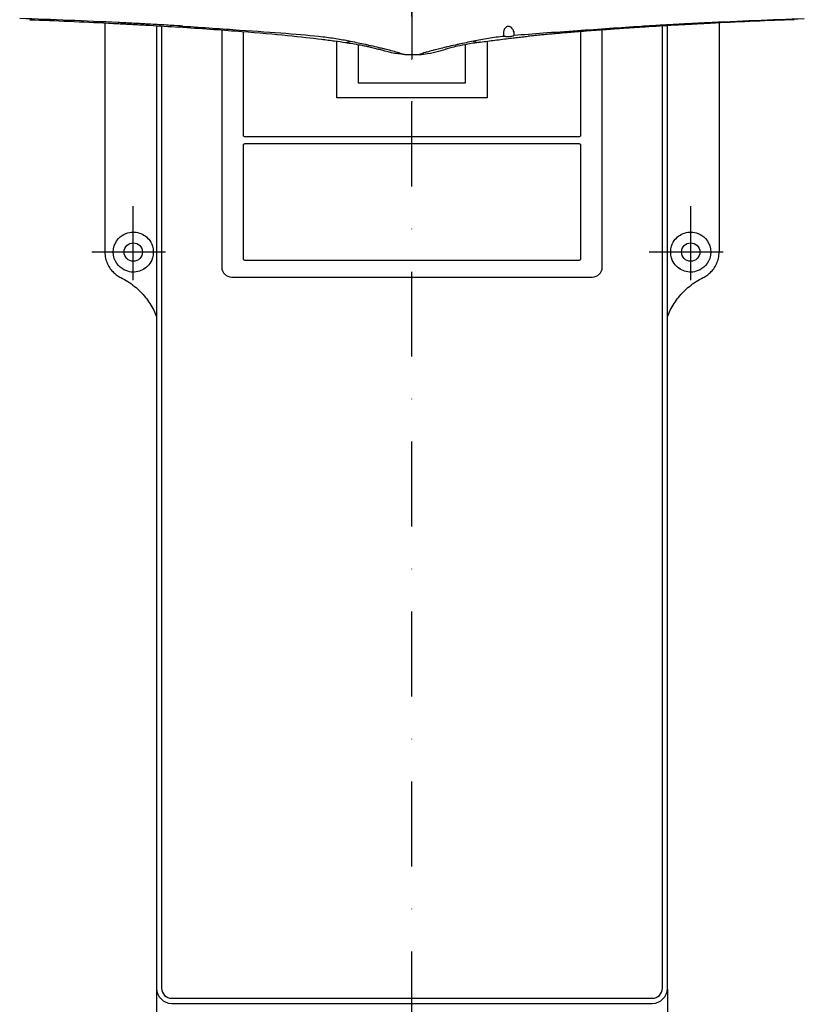
# Model space of a CAD drawing. Units: millimetres. Extents: x -26 to 1294, y -262 to 1106.
# Drawn here: x 506 to 741, y 194 to 489 of the extents above; entities that cross this region are included whole.
import ezdxf

# ---------------------------------------------------------------- set-up
doc = ezdxf.new("R2010")
doc.units = ezdxf.units.MM
doc.header["$LTSCALE"] = 2
doc.linetypes.add('TRAZO_Y_PUNTO', pattern=[25.4, 12.7, -6.35, 0, -6.35])
doc.layers.add('Cotas', color=3, linetype='Continuous')
doc.layers.add('Ejes', color=6, linetype='TRAZO_Y_PUNTO')
doc.styles.add('ISO8', font='ISOCP.SHX')
doc.dimstyles.new('FLECHA', dxfattribs={"dimscale": 0, "dimtxt": 2.5, "dimasz": 2.5, "dimexe": 1.8, "dimexo": 0.1, "dimgap": 0.63, "dimtad": 1, "dimdsep": 46, "dimtxsty": 'ISO8', "dimcen": 0, "dimadec": 0, "dimazin": 0, "dimtfac": 0.8, "dimtmove": 0, "dimatfit": 3, "dimfxl": 1, "dimtvp": 1, "dimtolj": 1, "dimarcsym": 0})

# ---------------------------------------------------------------- blocks, each defined once
blk = doc.blocks.new('A$C4F032CDA')
blk.add_line((240.55, 23.18), (240.56, 21.99))
for radius, start, end in [(29, 249.3776, 249.378), (28.99, 290.6218, 290.622)]:
    blk.add_arc((210.03, 45.65), radius, start, end)
for centre, major_axis, ratio, start_param, end_param in [((107.02, -191.31), (543.32, -24.62), 0.399626, 1.525669, 1.527816), ((141.34, 48.66), (0.02, -24.19), 0.004004, 6.111173, 6.205783), ((141.35, 31.74), (-0.01, 7.27), 0.007336, 2.999473, 3.085249), ((310.89, -173.8), (-513.5, -23.58), 0.388576, 4.757266, 4.761309), ((313.04, -191.32), (-543.33, -24.62), 0.39963, 4.75537, 4.757516), ((278.71, 33.31), (-0.01, -8.84), 0.006597, 0.050778, 0.128904), ((278.71, 32.14), (-0.01, -7.68), 0.007052, 0.138274, 0.306474), ((265.85, 3.13), (-105.33, -6.97), 0.192718, 4.891292, 4.90057), ((190.79, 72.89), (-1.3, -52.97), 0.314281, 0.034217, 0.129621), ((229.27, 71.91), (-1.31, 51.99), 0.317201, 3.010578, 3.106884), ((209.96, 666.05), (-650.01, -0.09), 0.999642, 1.567321, 1.570772), ((210.1, 666.05), (650.01, -0.09), 0.999642, 4.712413, 4.715865)]:
    blk.add_ellipse(centre, major_axis=major_axis, ratio=ratio, start_param=start_param, end_param=end_param)
for points, knots in [([(121.98, 25.89), (117.07, 26.13), (112.12, 26.35), (102.33, 26.75), (97.39, 26.93), (92.49, 27.1)], [-2.942587, -2.942587, -2.942587, -2.942587, -1.471297, -1.471297, 0, 0, 0, 0]), ([(95.52, 26.75), (103.37, 26.45), (111.26, 26.11), (119.12, 25.72), (120.14, 25.67), (121.16, 25.62), (122.18, 25.57)], [0.000045, 0.000045, 0.000045, 0.000045, 2.356899, 2.356899, 2.356899, 2.662404, 2.662404, 2.662404, 2.662404]), ([(210.03, 27.05), (210.03, 26.76), (210.03, 26.47), (210.03, 26.18), (210.03, 25.3), (210.03, 24.45), (210.03, 23.66), (210.03, 22.86), (210.03, 22.1), (210.03, 21.41), (210.03, 20.72), (210.03, 20.09), (210.03, 19.53), (210.03, 18.97), (210.03, 18.49), (210.03, 18.08), (210.03, 18.07), (210.03, 18.06), (210.03, 18.05)], [0, 0, 0, 0, 0.0744594, 0.0744594, 0.0744594, 0.3044051, 0.3044051, 0.3044051, 0.5343508, 0.5343508, 0.5343508, 0.7642965, 0.7642965, 0.7642965, 0.9942422, 0.9942422, 0.9942422, 1, 1, 1, 1]), ([(324.54, 26.75), (316.69, 26.45), (308.8, 26.11), (300.94, 25.72), (299.92, 25.67), (298.9, 25.62), (297.88, 25.57)], [-2.661732, -2.661732, -2.661732, -2.661732, -0.305441, -0.305441, -0.305441, -0.000008, -0.000008, -0.000008, -0.000008]), ([(298.08, 25.89), (302.99, 26.13), (307.93, 26.35), (317.73, 26.75), (322.66, 26.93), (327.57, 27.1)], [0.000001, 0.000001, 0.000001, 0.000001, 1.473937, 1.473937, 2.947884, 2.947884, 2.947884, 2.947884]), ([(125.15, 25.73), (124.62, 25.76), (124.09, 25.78), (123.03, 25.83), (122.51, 25.86), (121.98, 25.89)], [-0.3175877, -0.3175877, -0.3175877, -0.3175877, -0.1587945, -0.1587945, -0.000001, -0.000001, -0.000001, -0.000001]), ([(122.18, 25.57), (122.7, 25.54), (123.23, 25.52), (124.28, 25.46), (124.81, 25.43), (125.33, 25.41)], [0.000001, 0.000001, 0.000001, 0.000001, 0.1579893, 0.1579893, 0.3159772, 0.3159772, 0.3159772, 0.3159772]), ([(127.95, 25.58), (127.48, 25.61), (127.02, 25.63), (126.08, 25.68), (125.62, 25.7), (125.15, 25.73)], [-0.2805851, -0.2805851, -0.2805851, -0.2805851, -0.1402932, -0.1402932, -0.000001, -0.000001, -0.000001, -0.000001]), ([(125.33, 25.41), (125.8, 25.38), (126.28, 25.36), (127.22, 25.31), (127.69, 25.28), (128.16, 25.25)], [0.000001, 0.000001, 0.000001, 0.000001, 0.1417679, 0.1417679, 0.2835345, 0.2835345, 0.2835345, 0.2835345]), ([(131.15, 25.41), (130.61, 25.44), (130.08, 25.47), (129.02, 25.53), (128.48, 25.56), (127.95, 25.58)], [-0.3198168, -0.3198168, -0.3198168, -0.3198168, -0.1598851, -0.1598851, -0.000001, -0.000001, -0.000001, -0.000001]), ([(128.16, 25.25), (128.69, 25.22), (129.22, 25.2), (130.28, 25.14), (130.81, 25.11), (131.34, 25.08)], [0.000001, 0.000001, 0.000001, 0.000001, 0.1592309, 0.1592309, 0.3184602, 0.3184602, 0.3184602, 0.3184602]), ([(141.34, 24.82), (139.66, 24.93), (137.98, 25.03), (136.3, 25.12), (134.59, 25.22), (132.87, 25.32), (131.15, 25.41)], [-4.876152, -4.876152, -4.876152, -4.876152, -4.368943, -4.368943, -4.368943, -3.852986, -3.852986, -3.852986, -3.852986]), ([(141.34, 24.82), (144.44, 24.63), (147.41, 24.43), (150.24, 24.23), (153.08, 24.03), (155.78, 23.83), (158.35, 23.65), (163.49, 23.29), (168.13, 22.98), (172.27, 22.67), (176.42, 22.35), (180.08, 22.04), (183.29, 21.65), (184.89, 21.46), (186.39, 21.25), (187.78, 21.02), (189.17, 20.8), (190.46, 20.55), (191.65, 20.31)], [0, 0, 0, 0, 0.1250005, 0.1250005, 0.1250005, 0.2500009, 0.2500009, 0.2500009, 0.5000018, 0.5000018, 0.5000018, 0.7500026, 0.7500026, 0.7500026, 0.8750031, 0.8750031, 0.8750031, 0.999999, 0.999999, 0.999999, 0.999999]), ([(141.36, 24.48), (144.64, 24.27), (147.75, 24.06), (150.69, 23.85), (153.63, 23.64), (156.39, 23.43), (159, 23.23), (164.2, 22.82), (168.74, 22.41), (172.7, 22.02), (176.65, 21.63), (180.01, 21.26), (182.88, 20.91), (184.31, 20.74), (185.61, 20.57), (186.81, 20.4), (188, 20.24), (189.08, 20.09), (190.06, 19.94)], [0, 0, 0, 0, 0.1250025, 0.1250025, 0.1250025, 0.25, 0.25, 0.25, 0.5, 0.5, 0.5, 0.75, 0.75, 0.75, 0.8750003, 0.8750003, 0.8750003, 1, 1, 1, 1]), ([(240.63, 22.07), (240.66, 22.2), (240.69, 22.4), (240.63, 22.9), (240.57, 23.13), (240.37, 23.63), (240.22, 23.91), (239.87, 24.33), (239.71, 24.45), (239.49, 24.6), (239.36, 24.66), (239.1, 24.73), (238.97, 24.75), (238.74, 24.74), (238.63, 24.72), (238.36, 24.61), (238.24, 24.54), (237.99, 24.33), (237.87, 24.18), (237.66, 23.86), (237.57, 23.68), (237.51, 23.5)], [0.0000007, 0.0000007, 0.0000007, 0.0000007, 0.0581156, 0.0581156, 0.1039657, 0.1039657, 0.161672, 0.161672, 0.213593, 0.213593, 0.2688018, 0.2688018, 0.3176416, 0.3176416, 0.3554707, 0.3554707, 0.3934924, 0.3934924, 0.4483731, 0.4483731, 0.5087661, 0.5087661, 0.5087661, 0.5087661]), ([(240.63, 22.07), (243.48, 22.34), (246.4, 22.57), (252.68, 23.03), (256.15, 23.26), (265.9, 23.94), (272.49, 24.44), (278.72, 24.82)], [-3.74437, -3.74437, -3.74437, -3.74437, -2.881068, -2.881068, -1.872148, -1.872148, 0, 0, 0, 0]), ([(267.75, 23.73), (267.19, 23.69), (266.63, 23.65), (266.07, 23.61), (265.52, 23.57), (264.98, 23.53), (264.43, 23.49)], [-0.333246, -0.333246, -0.333246, -0.333246, -0.1646955, -0.1646955, -0.1646955, -0.0000032, -0.0000032, -0.0000032, -0.0000032]), ([(270.55, 23.93), (270.16, 23.91), (269.76, 23.88), (269.37, 23.85), (269.29, 23.85), (269.21, 23.84), (269.14, 23.83), (268.67, 23.8), (268.21, 23.77), (267.75, 23.73)], [-0.2813234, -0.2813234, -0.2813234, -0.2813234, -0.1631579, -0.1631579, -0.1631579, -0.1393815, -0.1393815, -0.1393815, -0.0000044, -0.0000044, -0.0000044, -0.0000044]), ([(273.82, 24.16), (273.27, 24.12), (272.72, 24.08), (272.17, 24.05), (271.63, 24.01), (271.09, 23.97), (270.55, 23.93)], [-0.3284824, -0.3284824, -0.3284824, -0.3284824, -0.1626041, -0.1626041, -0.1626041, -0.000004, -0.000004, -0.000004, -0.000004]), ([(276.63, 24.34), (276.16, 24.31), (275.69, 24.28), (275.22, 24.25), (274.75, 24.22), (274.29, 24.19), (273.82, 24.16)], [-0.2819574, -0.2819574, -0.2819574, -0.2819574, -0.139844, -0.139844, -0.139844, -0.0000033, -0.0000033, -0.0000033, -0.0000033]), ([(278.72, 24.82), (280.38, 24.93), (282.04, 25.03), (283.71, 25.12), (285.43, 25.22), (287.17, 25.32), (288.91, 25.41)], [0, 0, 0, 0, 0.499442, 0.499442, 0.499442, 1.018546, 1.018546, 1.018546, 1.018546]), ([(291.9, 25.25), (291.37, 25.22), (290.84, 25.2), (289.78, 25.14), (289.25, 25.11), (288.72, 25.08)], [-0.3184601, -0.3184601, -0.3184601, -0.3184601, -0.1592303, -0.1592303, -0.000001, -0.000001, -0.000001, -0.000001]), ([(288.91, 25.41), (289.45, 25.44), (289.98, 25.47), (291.04, 25.53), (291.58, 25.56), (292.11, 25.58)], [0.000001, 0.000001, 0.000001, 0.000001, 0.1599845, 0.1599845, 0.3199685, 0.3199685, 0.3199685, 0.3199685]), ([(294.73, 25.41), (294.25, 25.38), (293.78, 25.36), (292.84, 25.31), (292.37, 25.28), (291.9, 25.25)], [-0.2835343, -0.2835343, -0.2835343, -0.2835343, -0.1417675, -0.1417675, -0.000001, -0.000001, -0.000001, -0.000001]), ([(292.11, 25.58), (292.58, 25.61), (293.04, 25.63), (293.98, 25.68), (294.44, 25.7), (294.91, 25.73)], [0.000001, 0.000001, 0.000001, 0.000001, 0.1402944, 0.1402944, 0.280588, 0.280588, 0.280588, 0.280588]), ([(297.88, 25.57), (297.36, 25.54), (296.83, 25.52), (295.78, 25.46), (295.25, 25.43), (294.73, 25.41)], [-0.315977, -0.315977, -0.315977, -0.315977, -0.1579888, -0.1579888, -0.000001, -0.000001, -0.000001, -0.000001]), ([(294.91, 25.73), (295.44, 25.76), (295.97, 25.78), (297.02, 25.83), (297.55, 25.86), (298.08, 25.89)], [0.000001, 0.000001, 0.000001, 0.000001, 0.1587928, 0.1587928, 0.3175849, 0.3175849, 0.3175849, 0.3175849]), ([(237.67, 21.76), (236.08, 21.58), (234.47, 21.37), (231.35, 20.88), (229.89, 20.61), (228.41, 20.31)], [0.000001, 0.000001, 0.000001, 0.000001, 0.4883285, 0.4883285, 0.9765552, 0.9765552, 0.9765552, 0.9765552]), ([(230.55, 20.02), (231.95, 20.23), (233.42, 20.43), (236.37, 20.81), (237.89, 21), (239.41, 21.18)], [0.000001, 0.000001, 0.000001, 0.000001, 0.4736938, 0.4736938, 0.947398, 0.947398, 0.947398, 0.947398]), ([(237.51, 23.5), (237.41, 23.2), (237.37, 22.87), (237.42, 22.32), (237.49, 22.03), (237.67, 21.76)], [0, 0, 0, 0, 0.1214776, 0.1214776, 0.2179032, 0.2179032, 0.2179032, 0.2179032]), ([(240.56, 21.99), (240.51, 21.95), (240.46, 21.91), (240.33, 21.85), (240.26, 21.82), (239.98, 21.73), (239.77, 21.69), (239.45, 21.64), (239.25, 21.62), (238.81, 21.6), (238.61, 21.6), (238.29, 21.62), (238.14, 21.64), (237.88, 21.69), (237.76, 21.72), (237.67, 21.76)], [0, 0, 0, 0, 0.0364375, 0.0364375, 0.0725059, 0.0725059, 0.1561111, 0.1561111, 0.2721503, 0.2721503, 0.4064645, 0.4064645, 0.5439023, 0.5439023, 0.682636, 0.682636, 0.682636, 0.682636]), ([(239.41, 21.18), (240, 21.24), (240.58, 21.31), (241.17, 21.38), (241.8, 21.44), (242.42, 21.51), (243.05, 21.58)], [0.0000215, 0.0000215, 0.0000215, 0.0000215, 0.1826269, 0.1826269, 0.1826269, 0.3753148, 0.3753148, 0.3753148, 0.3753148]), ([(240.63, 22.07), (240.62, 22.05), (240.61, 22.04), (240.59, 22.01), (240.57, 22), (240.56, 21.99)], [0.00000205, 0.00000205, 0.00000205, 0.00000205, 0.01316528, 0.01316528, 0.02632919, 0.02632919, 0.02632919, 0.02632919]), ([(243.05, 21.58), (243.34, 21.61), (243.63, 21.64), (243.93, 21.67), (244.23, 21.7), (244.53, 21.73), (244.83, 21.77)], [0.0000242, 0.0000242, 0.0000242, 0.0000242, 0.0901181, 0.0901181, 0.0901181, 0.1823756, 0.1823756, 0.1823756, 0.1823756]), ([(249.3, 22.21), (248.7, 22.15), (248.1, 22.09), (247.51, 22.04), (247.46, 22.03), (247.41, 22.03), (247.36, 22.02), (246.84, 21.97), (246.31, 21.92), (245.79, 21.86)], [-0.3580071, -0.3580071, -0.3580071, -0.3580071, -0.1753329, -0.1753329, -0.1753329, -0.1605656, -0.1605656, -0.1605656, -0.0000092, -0.0000092, -0.0000092, -0.0000092]), ([(252.06, 22.46), (251.6, 22.42), (251.13, 22.38), (250.66, 22.34), (250.21, 22.29), (249.76, 22.25), (249.3, 22.21)], [-0.2797476, -0.2797476, -0.2797476, -0.2797476, -0.1378326, -0.1378326, -0.1378326, -0.0000071, -0.0000071, -0.0000071, -0.0000071]), ([(255.5, 22.77), (254.92, 22.72), (254.33, 22.67), (253.75, 22.62), (253.19, 22.57), (252.63, 22.52), (252.06, 22.46)], [-0.3470792, -0.3470792, -0.3470792, -0.3470792, -0.1706743, -0.1706743, -0.1706743, -0.0000112, -0.0000112, -0.0000112, -0.0000112]), ([(258.27, 23), (257.81, 22.96), (257.34, 22.92), (256.87, 22.88), (256.41, 22.85), (255.95, 22.81), (255.5, 22.77)], [-0.2800897, -0.2800897, -0.2800897, -0.2800897, -0.1383347, -0.1383347, -0.1383347, -0.0000118, -0.0000118, -0.0000118, -0.0000118]), ([(261.64, 23.27), (261.45, 23.26), (261.26, 23.24), (261.06, 23.23), (260.69, 23.2), (260.31, 23.17), (259.93, 23.14), (259.38, 23.09), (258.83, 23.05), (258.27, 23)], [-0.3392416, -0.3392416, -0.3392416, -0.3392416, -0.2810439, -0.2810439, -0.2810439, -0.1672934, -0.1672934, -0.1672934, -0.0000089, -0.0000089, -0.0000089, -0.0000089]), ([(190.06, 19.94), (191.68, 19.69), (193.02, 19.46), (194.15, 19.25), (194.72, 19.15), (195.23, 19.05), (195.7, 18.95), (196.17, 18.86), (196.59, 18.77), (196.97, 18.68), (196.97, 18.68), (196.97, 18.68), (196.97, 18.68), (197.35, 18.6), (197.69, 18.51), (198, 18.44), (198.3, 18.36), (198.58, 18.29), (198.82, 18.22), (198.82, 18.22), (198.82, 18.22), (198.82, 18.22), (199.07, 18.16), (199.28, 18.1), (199.48, 18.04), (199.67, 17.98), (199.84, 17.93), (199.99, 17.88)], [0.0000001, 0.0000001, 0.0000001, 0.0000001, 0.2500006, 0.2500006, 0.2500006, 0.3750007, 0.3750007, 0.3750007, 0.5000008, 0.5000008, 0.5000008, 0.500002, 0.500002, 0.500002, 0.625001, 0.625001, 0.625001, 0.7500011, 0.7500011, 0.7500011, 0.7500026, 0.7500026, 0.7500026, 0.8750013, 0.8750013, 0.8750013, 1, 1, 1, 1]), ([(191.65, 20.31), (193.18, 20), (194.64, 19.69), (196.05, 19.38), (196.2, 19.35), (196.34, 19.32), (196.48, 19.28), (196.66, 19.24), (196.84, 19.2), (197.02, 19.16), (197.88, 18.97), (198.71, 18.78), (199.51, 18.59), (199.71, 18.54), (199.9, 18.49), (200.09, 18.45), (200.34, 18.39), (200.59, 18.33), (200.83, 18.27), (201.17, 18.19), (201.49, 18.1), (201.81, 18.03), (201.88, 18.01), (201.94, 17.99), (202.01, 17.98), (202.55, 17.84), (203.06, 17.71), (203.53, 17.59), (203.63, 17.56), (203.73, 17.53), (203.83, 17.51), (204.45, 17.35), (205, 17.19), (205.5, 17.05), (205.5, 17.05), (205.5, 17.05), (205.5, 17.05), (205.52, 17.05), (205.54, 17.04), (205.56, 17.03), (205.75, 16.98), (205.93, 16.93), (206.1, 16.88), (206.36, 16.8), (206.59, 16.73), (206.81, 16.65), (207.18, 16.53), (207.5, 16.41), (207.79, 16.28)], [0, 0, 0, 0, 0.2, 0.2, 0.2, 0.220053, 0.220053, 0.220053, 0.24578, 0.24578, 0.24578, 0.369865, 0.369865, 0.369865, 0.4, 0.4, 0.4, 0.439726, 0.439726, 0.439726, 0.494456, 0.494456, 0.494456, 0.50602, 0.50602, 0.50602, 0.6, 0.6, 0.6, 0.619665, 0.619665, 0.619665, 0.745574, 0.745574, 0.745574, 0.745574, 0.745574, 0.745574, 0.750715, 0.750715, 0.750715, 0.8, 0.8, 0.8, 0.872934, 0.872934, 0.872934, 1, 1, 1, 1]), ([(210.03, 18.05), (210.03, 17.66), (210.03, 17), (210.03, 16.53), (210.03, 16.28)], [0, 0, 0, 0, 0.493661, 1, 1, 1, 1]), ([(228.41, 20.31), (226.96, 20.02), (225.53, 19.71), (224.15, 19.41), (223.78, 19.33), (223.41, 19.25), (223.04, 19.16), (222.19, 18.97), (221.35, 18.78), (220.55, 18.59), (220.42, 18.55), (220.29, 18.52), (220.16, 18.49), (219.5, 18.33), (218.86, 18.18), (218.25, 18.03), (217.7, 17.89), (217.18, 17.75), (216.68, 17.63), (216.53, 17.59), (216.38, 17.55), (216.23, 17.51), (215.62, 17.35), (215.06, 17.19), (214.56, 17.05), (214.38, 17), (214.2, 16.95), (214.03, 16.9), (213.75, 16.81), (213.49, 16.73), (213.25, 16.65), (212.88, 16.53), (212.55, 16.41), (212.27, 16.28)], [0.0000001, 0.0000001, 0.0000001, 0.0000001, 0.2000001, 0.2000001, 0.2000001, 0.2536721, 0.2536721, 0.2536721, 0.3797945, 0.3797945, 0.3797945, 0.4000001, 0.4000001, 0.4000001, 0.5050836, 0.5050836, 0.5050836, 0.6, 0.6, 0.6, 0.6297247, 0.6297247, 0.6297247, 0.7537453, 0.7537453, 0.7537453, 0.8, 0.8, 0.8, 0.8772097, 0.8772097, 0.8772097, 0.9999951, 0.9999951, 0.9999951, 0.9999951]), ([(212.27, 16.28), (213.09, 16.34), (213.91, 16.44), (214.72, 16.58), (215.81, 16.76), (216.89, 17), (217.97, 17.28), (218.67, 17.47), (219.37, 17.67), (220.07, 17.88)], [0.0000645, 0.0000645, 0.0000645, 0.0000645, 0.3108296, 0.3108296, 0.3108296, 0.7275844, 0.7275844, 0.7275844, 1, 1, 1, 1]), ([(230, 19.94), (228.38, 19.69), (225.69, 19.23), (222.93, 18.66), (221.13, 18.21), (220.37, 17.98), (220.07, 17.88)], [0, 0, 0, 0, 0.250002, 0.500005, 0.750008, 1, 1, 1, 1]), ([(230.55, 20.02), (230.46, 20.01), (230.37, 19.99), (230.18, 19.96), (230.09, 19.95), (230, 19.94)], [-0.06303227, -0.06303227, -0.06303227, -0.06303227, -0.03151598, -0.03151598, -0.0000004, -0.0000004, -0.0000004, -0.0000004])]:
    blk.add_open_spline(points, degree=3, knots=knots)
for points in [[(131.34, 25.08), (134.29, 24.91), (137.24, 24.74), (140.19, 24.55)], [(288.72, 25.08), (285.77, 24.91), (282.81, 24.74), (279.87, 24.55)], [(264.43, 23.49), (263.48, 23.42), (262.55, 23.35), (261.64, 23.27)], [(199.83, 18.51), (199.83, 18.51), (199.83, 18.51), (199.83, 18.51)], [(207.79, 16.28), (205.16, 16.47), (202.56, 17.1), (199.99, 17.88)], [(220.23, 18.51), (220.23, 18.51), (220.23, 18.51), (220.23, 18.51)]]:
    blk.add_open_spline(points, degree=3)
at = {"layer": 'Ejes'}
blk.add_line((210.03, 91.3), (210.03, 0), dxfattribs=at)
blk = doc.blocks.new('A$C342156D9')
blk.add_blockref('A$C4F032CDA', (-210.03, -45.65))
blk = doc.blocks.new('*D29')
at = {"layer": 'Cotas', "color": 0, "lineweight": -2, "transparency": 16777216}
for p, q in [((547.29, 198.64), (547.29, 161.25)), ((700.29, 198.64), (700.29, 161.25)), ((554.79, 166.65), (692.79, 166.65))]:
    blk.add_line(p, q, dxfattribs=at)
at = {"layer": 'Cotas', "color": 0, "transparency": 16777216}
for points in [[(554.79, 167.9), (554.79, 165.4), (547.29, 166.65)], [(692.79, 167.9), (692.79, 165.4), (700.29, 166.65)]]:
    blk.add_solid(points, dxfattribs=at)
at = {"layer": 'Defpoints', "color": 0, "transparency": 16777216}
for p in [(547.29, 198.94), (700.29, 198.94), (700.29, 166.65)]:
    blk.add_point(p, dxfattribs=at)
at = {"layer": 'Cotas', "color": 0, "transparency": 16777216, "insert": (623.79, 172.29), "char_height": 7.5, "attachment_point": 5, "style": 'ISO8'}
blk.add_mtext('\\A1;153', dxfattribs=at)

msp = doc.modelspace()

# ---------------------------------------------------------------- linework, layer by layer
for p, q in [((531.788, 488.062), (531.788, 419.437)), ((547.288, 487.237), (547.288, 198.937)), ((548.788, 487.149), (548.788, 198.937)), ((698.788, 198.937), (698.788, 487.149)), ((700.288, 198.937), (700.288, 487.237)), ((715.788, 488.062), (715.788, 419.437)), ((566.788, 485.967), (566.788, 414.937)), ((573.288, 454.437), (573.288, 485.47)), ((674.288, 485.47), (674.288, 454.437)), ((680.788, 414.937), (680.788, 485.967)), ((601.288, 465.637), (601.288, 482.59)), ((607.688, 481.578), (607.688, 470.137)), ((639.788, 470.137), (639.788, 481.56)), ((646.288, 482.59), (646.288, 465.637)), ((607.688, 470.137), (639.788, 470.137)), ((646.288, 465.637), (601.288, 465.637)), ((573.288, 417.437), (573.288, 451.437)), ((673.788, 453.937), (573.788, 453.937)), ((573.788, 451.937), (673.788, 451.937)), ((674.288, 451.437), (674.288, 417.437)), ((673.788, 416.937), (573.788, 416.937)), ((569.788, 411.937), (677.788, 411.937)), ((551.788, 195.937), (695.788, 195.937)), ((551.788, 194.437), (695.788, 194.437))]:
    msp.add_line(p, q)
at = {"flags": 128}
for points in [[(573.788, 453.937), (573.756, 453.938), (573.723, 453.941), (573.691, 453.947), (573.659, 453.954), (573.628, 453.964), (573.597, 453.975), (573.567, 453.989), (573.538, 454.004), (573.511, 454.021), (573.484, 454.04), (573.459, 454.061), (573.435, 454.083), (573.413, 454.107), (573.392, 454.133), (573.373, 454.159), (573.355, 454.187), (573.34, 454.216), (573.327, 454.246), (573.315, 454.276), (573.305, 454.307), (573.298, 454.339), (573.293, 454.372), (573.289, 454.404), (573.288, 454.437)], [(674.288, 454.437), (674.287, 454.404), (674.284, 454.372), (674.279, 454.34), (674.271, 454.308), (674.262, 454.276), (674.25, 454.246), (674.237, 454.216), (674.221, 454.187), (674.204, 454.159), (674.185, 454.133), (674.164, 454.108), (674.142, 454.084), (674.118, 454.061), (674.093, 454.041), (674.066, 454.021), (674.039, 454.004), (674.01, 453.989), (673.98, 453.975), (673.949, 453.964), (673.918, 453.954), (673.886, 453.947), (673.854, 453.941), (673.821, 453.938), (673.788, 453.937)], [(573.288, 451.437), (573.289, 451.47), (573.293, 451.502), (573.298, 451.535), (573.305, 451.566), (573.315, 451.598), (573.326, 451.628), (573.34, 451.658), (573.355, 451.687), (573.373, 451.715), (573.392, 451.741), (573.412, 451.767), (573.435, 451.791), (573.459, 451.813), (573.484, 451.834), (573.51, 451.853), (573.538, 451.87), (573.567, 451.885), (573.597, 451.899), (573.627, 451.911), (573.659, 451.92), (573.691, 451.927), (573.723, 451.933), (573.756, 451.936), (573.788, 451.937)], [(673.788, 451.937), (673.821, 451.936), (673.854, 451.933), (673.886, 451.928), (673.918, 451.92), (673.949, 451.911), (673.98, 451.899), (674.009, 451.886), (674.038, 451.87), (674.066, 451.853), (674.093, 451.834), (674.118, 451.813), (674.142, 451.791), (674.164, 451.767), (674.185, 451.742), (674.204, 451.715), (674.221, 451.687), (674.237, 451.658), (674.25, 451.629), (674.262, 451.598), (674.271, 451.567), (674.279, 451.535), (674.284, 451.502), (674.287, 451.47), (674.288, 451.437)], [(534.288, 419.437), (534.367, 420.403), (534.596, 421.332), (534.95, 422.175), (535.388, 422.899), (535.865, 423.492), (536.379, 423.988), (536.92, 424.403), (537.479, 424.739), (538.046, 425.002), (538.611, 425.198), (539.165, 425.331), (539.701, 425.408), (540.21, 425.437), (540.699, 425.423), (541.185, 425.37), (541.664, 425.277), (542.134, 425.146), (542.591, 424.978), (543.031, 424.773), (543.453, 424.535), (543.854, 424.263), (544.233, 423.958), (544.587, 423.623), (544.917, 423.255), (545.221, 422.854), (545.516, 422.382), (545.794, 421.822), (546.031, 421.175), (546.211, 420.396), (546.288, 419.437), (546.211, 418.478), (546.031, 417.699), (545.794, 417.052), (545.516, 416.492), (545.221, 416.021), (544.917, 415.619), (544.587, 415.251), (544.233, 414.916), (543.854, 414.612), (543.453, 414.34), (543.031, 414.101), (542.591, 413.896), (542.134, 413.728), (541.664, 413.597), (541.185, 413.505), (540.699, 413.451), (540.21, 413.438), (539.701, 413.466), (539.165, 413.543), (538.611, 413.676), (538.046, 413.872), (537.479, 414.135), (536.92, 414.472), (536.379, 414.886), (535.865, 415.383), (535.388, 415.975), (534.95, 416.699), (534.596, 417.542), (534.367, 418.471), (534.288, 419.437)], [(701.288, 419.437), (701.366, 420.396), (701.546, 421.175), (701.783, 421.822), (702.061, 422.382), (702.356, 422.854), (702.66, 423.255), (702.989, 423.623), (703.344, 423.958), (703.723, 424.263), (704.124, 424.535), (704.546, 424.773), (704.986, 424.978), (705.443, 425.146), (705.912, 425.277), (706.392, 425.37), (706.878, 425.423), (707.367, 425.437), (707.876, 425.408), (708.411, 425.331), (708.966, 425.198), (709.53, 425.002), (710.097, 424.739), (710.657, 424.403), (711.198, 423.988), (711.711, 423.492), (712.189, 422.899), (712.627, 422.175), (712.981, 421.332), (713.21, 420.403), (713.288, 419.437), (713.21, 418.471), (712.981, 417.542), (712.627, 416.699), (712.189, 415.975), (711.711, 415.383), (711.198, 414.886), (710.657, 414.472), (710.097, 414.135), (709.53, 413.872), (708.966, 413.676), (708.411, 413.543), (707.876, 413.466), (707.367, 413.438), (706.878, 413.451), (706.392, 413.505), (705.912, 413.597), (705.443, 413.728), (704.986, 413.896), (704.546, 414.101), (704.124, 414.34), (703.723, 414.612), (703.344, 414.916), (702.989, 415.251), (702.66, 415.619), (702.356, 416.021), (702.061, 416.492), (701.783, 417.052), (701.546, 417.699), (701.366, 418.478), (701.288, 419.437)], [(531.788, 419.437), (531.801, 418.977), (531.839, 418.514), (531.902, 418.054), (531.989, 417.599), (532.101, 417.152), (532.236, 416.716), (532.391, 416.293), (532.566, 415.886), (532.757, 415.496), (532.963, 415.125), (533.181, 414.775), (533.408, 414.446), (533.64, 414.141), (533.876, 413.857), (534.12, 413.589), (534.37, 413.336), (534.626, 413.098), (534.887, 412.874), (535.153, 412.664), (535.423, 412.468), (535.695, 412.285), (535.971, 412.115), (536.248, 411.959), (536.526, 411.815)], [(711.051, 411.815), (711.329, 411.959), (711.606, 412.115), (711.881, 412.285), (712.154, 412.468), (712.424, 412.664), (712.69, 412.874), (712.951, 413.098), (713.207, 413.336), (713.457, 413.589), (713.7, 413.857), (713.937, 414.141), (714.169, 414.446), (714.395, 414.775), (714.613, 415.125), (714.819, 415.496), (715.011, 415.886), (715.186, 416.293), (715.341, 416.716), (715.475, 417.152), (715.587, 417.599), (715.675, 418.054), (715.738, 418.514), (715.776, 418.977), (715.788, 419.437)], [(573.788, 416.937), (573.756, 416.938), (573.723, 416.941), (573.691, 416.947), (573.659, 416.954), (573.628, 416.964), (573.597, 416.975), (573.567, 416.989), (573.538, 417.004), (573.511, 417.021), (573.484, 417.04), (573.459, 417.061), (573.435, 417.083), (573.413, 417.107), (573.392, 417.133), (573.373, 417.159), (573.355, 417.187), (573.34, 417.216), (573.327, 417.246), (573.315, 417.276), (573.305, 417.307), (573.298, 417.339), (573.293, 417.372), (573.289, 417.404), (573.288, 417.437)], [(674.288, 417.437), (674.287, 417.404), (674.284, 417.372), (674.279, 417.34), (674.271, 417.308), (674.262, 417.276), (674.25, 417.246), (674.237, 417.216), (674.221, 417.187), (674.204, 417.159), (674.185, 417.133), (674.164, 417.108), (674.142, 417.084), (674.118, 417.061), (674.093, 417.041), (674.066, 417.021), (674.039, 417.004), (674.01, 416.989), (673.98, 416.975), (673.949, 416.964), (673.918, 416.954), (673.886, 416.947), (673.854, 416.941), (673.821, 416.938), (673.788, 416.937)], [(536.526, 411.815), (537.088, 411.528), (537.638, 411.226), (538.174, 410.912), (538.698, 410.585), (539.208, 410.246), (539.706, 409.896), (540.191, 409.534), (540.662, 409.161), (541.121, 408.778), (541.566, 408.385), (541.998, 407.983), (542.417, 407.572), (542.822, 407.151), (543.214, 406.723), (543.593, 406.287), (543.958, 405.843), (544.31, 405.392), (544.648, 404.934), (544.973, 404.47), (545.284, 404), (545.582, 403.525), (545.866, 403.044), (546.137, 402.558), (546.394, 402.068), (546.638, 401.574), (546.868, 401.077), (547.085, 400.576), (547.288, 400.072)], [(700.288, 400.072), (700.492, 400.576), (700.709, 401.077), (700.939, 401.574), (701.183, 402.068), (701.44, 402.558), (701.711, 403.044), (701.995, 403.525), (702.293, 404), (702.604, 404.47), (702.929, 404.934), (703.267, 405.392), (703.619, 405.843), (703.984, 406.287), (704.363, 406.723), (704.755, 407.151), (705.16, 407.572), (705.579, 407.983), (706.011, 408.385), (706.456, 408.778), (706.914, 409.161), (707.386, 409.534), (707.871, 409.896), (708.368, 410.246), (708.879, 410.585), (709.403, 410.912), (709.939, 411.226), (710.489, 411.528), (711.051, 411.815)]]:
    msp.add_lwpolyline(points, dxfattribs=at)
for centre in [(540.288, 419.437), (707.288, 419.437)]:
    msp.add_circle(centre, 2.75)
for centre, radius, start, end in [((569.788, 414.937), 3, 180, 270), ((677.788, 414.937), 3, 270, 0), ((551.788, 198.937), 4.5, 180, 270), ((551.788, 198.937), 3, 180, 270), ((695.788, 198.937), 3, 270, 0), ((695.788, 198.937), 4.5, 270, 0)]:
    msp.add_arc(centre, radius, start, end)
at = {"layer": 'Ejes'}
for p, q in [((623.788, 184.554), (623.788, 670.854)), ((540.288, 411.021), (540.288, 433.149)), ((707.288, 411.021), (707.288, 433.149)), ((549.971, 419.437), (527.858, 419.437)), ((716.971, 419.437), (694.858, 419.437))]:
    msp.add_line(p, q, dxfattribs=at)

# ---------------------------------------------------------------- block references
msp.add_blockref('A$C342156D9', (623.788, 507.937))

# ---------------------------------------------------------------- dimensions: what is measured, and where the dimension line sits
at = {"layer": 'Cotas'}
dim = msp.add_linear_dim(base=(700.288, 166.65), p1=(547.288, 198.937), p2=(700.288, 198.937), dimstyle='FLECHA', override={"dimscale": 3, "dimatfit": 0}, dxfattribs=at)
dim.commit()
dim.dimension.update_dxf_attribs({"geometry": '*D29', "text_midpoint": (623.788, 166.65), "dimtype": 160})

doc.saveas('drawing.dxf')
